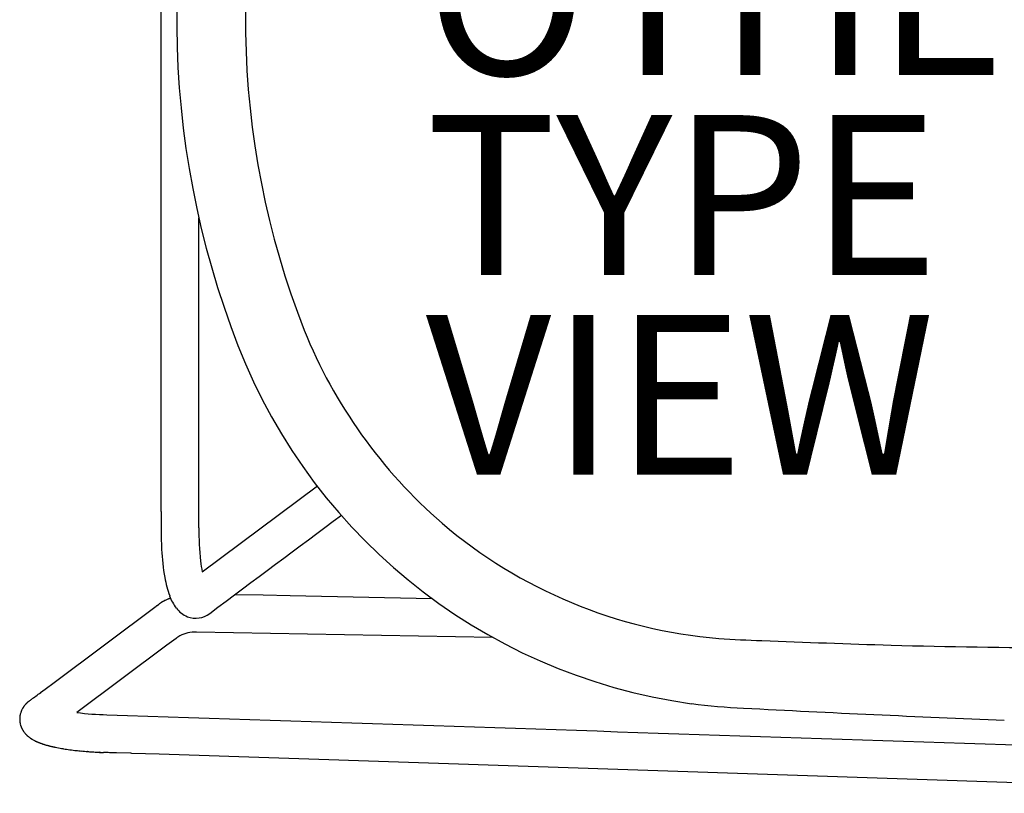
# Model space of a CAD drawing. Units: inches. Extents: x -10.1 to 8.5, y -10 to 9.4.
# Drawn here: x -10.1 to 2.2, y -10 to -0.3 of the extents above; entities that cross this region are included whole.
import ezdxf

# ---------------------------------------------------------------- set-up
doc = ezdxf.new("R2010")
doc.units = ezdxf.units.IN
doc.header["$MEASUREMENT"] = 0
for name, color, linetype in [('SEAT', 5, 'Continuous'), ('SEAT-OTHER', 7, 'Continuous'), ('SEAT-TYPE', 7, 'Continuous'), ('SEAT-VIEW', 7, 'Continuous')]:
    doc.layers.add(name, color=color, linetype=linetype)
doc.styles.get("Standard").update_dxf_attribs({"font": 'arial.ttf'})

msp = doc.modelspace()

# ---------------------------------------------------------------- linework, layer by layer
at = {"layer": 'SEAT'}
for p, q in [((-7.797, -7.216), (-6.355, -6.14)), ((-7.382, -7.496), (-7.033, -7.503)), ((-7.033, -7.503), (-6.694, -7.51)), ((-6.694, -7.51), (-4.923, -7.547)), ((-8.361, -7.637), (-8.36, -7.636)), ((-8.36, -7.636), (-8.359, -7.636)), ((-8.359, -7.636), (-8.358, -7.635)), ((-8.358, -7.635), (-8.357, -7.635)), ((-8.357, -7.635), (-8.356, -7.634)), ((-8.356, -7.633), (-8.355, -7.632)), ((-8.356, -7.634), (-8.356, -7.633)), ((-8.355, -7.632), (-8.354, -7.632)), ((-8.354, -7.632), (-8.353, -7.631)), ((-8.353, -7.631), (-8.352, -7.631)), ((-8.352, -7.631), (-8.351, -7.63)), ((-8.351, -7.63), (-8.35, -7.629)), ((-8.351, -7.63), (-8.351, -7.63)), ((-8.35, -7.629), (-8.349, -7.629)), ((-8.349, -7.629), (-8.349, -7.629)), ((-8.348, -7.628), (-8.348, -7.627)), ((-8.348, -7.627), (-8.348, -7.627)), ((-8.347, -7.627), (-8.346, -7.626)), ((-8.346, -7.626), (-8.346, -7.626)), ((-8.345, -7.626), (-8.345, -7.625)), ((-8.345, -7.625), (-8.345, -7.625)), ((-8.344, -7.625), (-8.344, -7.624)), ((-8.344, -7.624), (-8.344, -7.624)), ((-8.342, -7.623), (-8.342, -7.623)), ((-8.342, -7.623), (-8.342, -7.623)), ((-8.341, -7.622), (-8.34, -7.622)), ((-8.341, -7.622), (-8.341, -7.622)), ((-8.34, -7.622), (-8.338, -7.62)), ((-8.34, -7.622), (-8.34, -7.622)), ((-8.338, -7.62), (-8.338, -7.62)), ((-8.337, -7.619), (-8.336, -7.618)), ((-8.337, -7.619), (-8.337, -7.619)), ((-8.336, -7.618), (-8.336, -7.618)), ((-8.335, -7.618), (-8.335, -7.618)), ((-8.333, -7.616), (-8.333, -7.616)), ((-8.333, -7.616), (-8.333, -7.616)), ((-8.329, -7.613), (-8.329, -7.613)), ((-8.325, -7.61), (-8.325, -7.61)), ((-8.323, -7.609), (-8.323, -7.609)), ((-8.323, -7.609), (-8.323, -7.609)), ((-8.321, -7.608), (-8.321, -7.608)), ((-8.321, -7.608), (-8.321, -7.608)), ((-8.31, -7.6), (-8.31, -7.6)), ((-8.305, -7.597), (-8.305, -7.597)), ((-8.303, -7.596), (-8.303, -7.596)), ((-8.301, -7.594), (-8.301, -7.594)), ((-8.299, -7.593), (-8.299, -7.593)), ((-8.297, -7.592), (-8.297, -7.592)), ((-8.293, -7.589), (-8.293, -7.589)), ((-8.29, -7.588), (-8.29, -7.588)), ((-8.288, -7.587), (-8.288, -7.587)), ((-8.286, -7.585), (-8.286, -7.585)), ((-8.284, -7.584), (-8.284, -7.584)), ((-8.282, -7.583), (-8.282, -7.583)), ((-8.28, -7.582), (-8.28, -7.582)), ((-8.277, -7.581), (-8.277, -7.581)), ((-8.276, -7.58), (-8.276, -7.58)), ((-8.273, -7.579), (-8.273, -7.579)), ((-8.271, -7.578), (-8.271, -7.578)), ((-8.269, -7.576), (-8.269, -7.576)), ((-8.267, -7.575), (-8.267, -7.575)), ((-8.258, -7.571), (-8.258, -7.571)), ((-8.227, -7.558), (-8.227, -7.558)), ((-8.225, -7.557), (-8.225, -7.557)), ((-8.223, -7.556), (-8.223, -7.556)), ((-8.221, -7.556), (-8.221, -7.556)), ((-8.214, -7.553), (-8.214, -7.553)), ((-8.212, -7.552), (-8.212, -7.552)), ((-8.205, -7.55), (-8.205, -7.55)), ((-8.203, -7.549), (-8.203, -7.549)), ((-8.196, -7.547), (-8.196, -7.547)), ((-9.648, -8.598), (-8.372, -7.645)), ((-8.372, -7.645), (-8.372, -7.645)), ((-4.166, -8.035), (-7.869, -7.969)), ((-8.124, -8.05), (-8.237, -8.134)), ((-8.124, -8.05), (-8.124, -8.05)), ((-8.237, -8.134), (-9.363, -8.975)), ((-9.761, -8.682), (-9.648, -8.598)), ((-9.818, -8.725), (-9.761, -8.682)), ((-10.001, -8.867), (-10.001, -8.867)), ((-10.001, -8.867), (-10.001, -8.867)), ((-9.999, -8.865), (-9.999, -8.865)), ((-9.997, -8.863), (-9.997, -8.863)), ((-9.997, -8.863), (-9.997, -8.863)), ((-9.99, -8.856), (-9.99, -8.856)), ((-9.986, -8.852), (-9.986, -8.852)), ((-9.984, -8.85), (-9.984, -8.85)), ((-9.98, -8.847), (-9.98, -8.847)), ((-9.977, -8.844), (-9.977, -8.844)), ((-9.977, -8.845), (-9.977, -8.845)), ((-9.97, -8.839), (-9.97, -8.839)), ((-9.969, -8.838), (-9.969, -8.838)), ((-9.967, -8.837), (-9.967, -8.837)), ((-9.966, -8.836), (-9.966, -8.836)), ((-9.966, -8.836), (-9.966, -8.836)), ((-9.934, -8.811), (-9.931, -8.809)), ((-9.931, -8.809), (-9.931, -8.809)), ((-9.919, -8.801), (-9.919, -8.801)), ((-9.905, -8.79), (-9.891, -8.779)), ((-9.891, -8.779), (-9.877, -8.769)), ((-9.877, -8.769), (-9.877, -8.769)), ((-10.071, -8.989), (-10.071, -8.989)), ((-10.071, -8.99), (-10.071, -8.99)), ((-10.07, -8.986), (-10.07, -8.986)), ((-10.07, -8.986), (-10.07, -8.986)), ((-10.069, -8.983), (-10.069, -8.983)), ((-10.069, -8.983), (-10.069, -8.983)), ((-10.068, -8.98), (-10.068, -8.98)), ((-10.068, -8.98), (-10.068, -8.98)), ((-10.067, -8.977), (-10.067, -8.977)), ((-10.067, -8.977), (-10.067, -8.977)), ((-10.066, -8.974), (-10.066, -8.974)), ((-10.066, -8.974), (-10.066, -8.974)), ((-10.065, -8.971), (-10.065, -8.971)), ((-10.064, -8.968), (-10.064, -8.968)), ((-10.064, -8.968), (-10.064, -8.968)), ((-10.063, -8.965), (-10.063, -8.965)), ((-10.063, -8.965), (-10.063, -8.965)), ((-10.062, -8.962), (-10.062, -8.962)), ((-10.062, -8.962), (-10.062, -8.962)), ((-10.059, -8.954), (-10.059, -8.954)), ((-10.057, -8.95), (-10.057, -8.95)), ((-10.053, -8.942), (-10.053, -8.942)), ((-10.051, -8.937), (-10.051, -8.937)), ((-10.05, -8.935), (-10.05, -8.935)), ((-10.049, -8.932), (-10.049, -8.932)), ((-10.048, -8.931), (-10.048, -8.931)), ((-10.047, -8.928), (-10.047, -8.928)), ((-10.043, -8.923), (-10.043, -8.923)), ((-10.042, -8.92), (-10.042, -8.92)), ((-10.042, -8.92), (-10.042, -8.92)), ((-10.04, -8.917), (-10.04, -8.917)), ((-10.04, -8.918), (-10.04, -8.918)), ((-10.039, -8.915), (-10.039, -8.915)), ((-10.039, -8.915), (-10.039, -8.915)), ((-10.037, -8.912), (-10.037, -8.912)), ((-10.035, -8.91), (-10.035, -8.91)), ((-10.035, -8.91), (-10.035, -8.91)), ((-10.034, -8.907), (-10.034, -8.907)), ((-10.034, -8.907), (-10.034, -8.907)), ((-10.032, -8.905), (-10.032, -8.905)), ((-10.029, -8.9), (-10.029, -8.9)), ((-10.028, -8.899), (-10.028, -8.899)), ((-10.025, -8.895), (-10.025, -8.895)), ((-10.022, -8.89), (-10.022, -8.89)), ((-10.018, -8.886), (-10.018, -8.886)), ((-10.018, -8.886), (-10.018, -8.886)), ((-10.016, -8.883), (-10.016, -8.883)), ((-10.016, -8.884), (-10.016, -8.884)), ((-10.014, -8.881), (-10.014, -8.881)), ((-10.009, -8.875), (-10.009, -8.875)), ((-10.008, -8.874), (-10.008, -8.874)), ((-10.004, -8.87), (-10.004, -8.87)), ((-10.08, -9.047), (-10.08, -9.047)), ((-10.08, -9.05), (-10.08, -9.05)), ((-10.08, -9.05), (-10.08, -9.05)), ((-10.08, -9.053), (-10.08, -9.053)), ((-10.08, -9.053), (-10.08, -9.053)), ((-10.08, -9.056), (-10.08, -9.056)), ((-10.08, -9.057), (-10.08, -9.057)), ((-10.08, -9.059), (-10.08, -9.059)), ((-10.08, -9.06), (-10.08, -9.06)), ((-10.08, -9.063), (-10.08, -9.063)), ((-10.08, -9.063), (-10.08, -9.063)), ((-10.08, -9.066), (-10.08, -9.066)), ((-10.08, -9.066), (-10.08, -9.066)), ((-10.079, -9.034), (-10.079, -9.034)), ((-10.079, -9.037), (-10.079, -9.037)), ((-10.079, -9.037), (-10.079, -9.037)), ((-10.079, -9.04), (-10.079, -9.04)), ((-10.079, -9.04), (-10.079, -9.04)), ((-10.079, -9.043), (-10.079, -9.043)), ((-10.079, -9.044), (-10.079, -9.044)), ((-10.079, -9.069), (-10.079, -9.069)), ((-10.079, -9.07), (-10.079, -9.07)), ((-10.079, -9.072), (-10.079, -9.072)), ((-10.079, -9.073), (-10.079, -9.073)), ((-10.079, -9.076), (-10.079, -9.076)), ((-10.079, -9.076), (-10.079, -9.076)), ((-10.079, -9.079), (-10.079, -9.079)), ((-10.079, -9.079), (-10.079, -9.079)), ((-10.079, -9.082), (-10.079, -9.082)), ((-10.079, -9.083), (-10.079, -9.083)), ((-10.078, -9.024), (-10.078, -9.024)), ((-10.078, -9.027), (-10.078, -9.027)), ((-10.078, -9.086), (-10.078, -9.086)), ((-10.077, -9.021), (-10.077, -9.021)), ((-10.077, -9.092), (-10.077, -9.092)), ((-10.077, -9.098), (-10.077, -9.098)), ((-10.076, -9.011), (-10.076, -9.011)), ((-10.076, -9.098), (-10.076, -9.098)), ((-10.076, -9.104), (-10.076, -9.104)), ((-10.075, -9.105), (-10.075, -9.105)), ((-10.074, -9.002), (-10.074, -9.002)), ((-10.074, -9.111), (-10.074, -9.111)), ((-10.074, -9.111), (-10.074, -9.111)), ((-10.072, -8.992), (-10.072, -8.992)), ((-10.072, -8.993), (-10.072, -8.993)), ((-10.072, -8.996), (-10.072, -8.996)), ((-10.073, -9.117), (-10.073, -9.117)), ((-10.073, -9.117), (-10.073, -9.117)), ((-10.071, -9.123), (-10.071, -9.123)), ((-10.071, -9.123), (-10.071, -9.123)), ((-10.071, -9.127), (-10.071, -9.127)), ((-10.07, -9.129), (-10.07, -9.129)), ((-10.07, -9.13), (-10.07, -9.13)), ((-10.069, -9.132), (-10.069, -9.132)), ((-10.069, -9.133), (-10.069, -9.133)), ((-10.066, -9.141), (-10.066, -9.141)), ((-10.066, -9.142), (-10.066, -9.142)), ((-10.064, -9.147), (-10.064, -9.147)), ((-10.064, -9.148), (-10.064, -9.148)), ((-10.062, -9.153), (-10.062, -9.153)), ((-10.061, -9.156), (-10.061, -9.156)), ((-10.059, -9.159), (-10.059, -9.159)), ((-10.058, -9.162), (-10.058, -9.162)), ((-10.057, -9.165), (-10.057, -9.165)), ((-10.055, -9.17), (-10.055, -9.17)), ((-10.054, -9.171), (-10.054, -9.171)), ((-10.051, -9.179), (-10.051, -9.179)), ((-10.05, -9.179), (-10.05, -9.179)), ((-10.049, -9.181), (-10.049, -9.181)), ((-10.049, -9.182), (-10.049, -9.182)), ((-10.048, -9.184), (-10.048, -9.184)), ((-10.043, -9.192), (-10.043, -9.192)), ((-10.042, -9.195), (-10.042, -9.195)), ((-10.04, -9.197), (-10.04, -9.197)), ((-10.039, -9.2), (-10.039, -9.2)), ((-10.037, -9.203), (-10.037, -9.203)), ((-10.036, -9.205), (-10.036, -9.205)), ((-10.034, -9.208), (-10.034, -9.208)), ((-10.032, -9.21), (-10.032, -9.21)), ((-10.029, -9.215), (-10.029, -9.215)), ((-10.029, -9.215), (-10.029, -9.215)), ((-10.027, -9.217), (-10.027, -9.217)), ((-10.027, -9.217), (-10.027, -9.217)), ((-10.022, -9.224), (-10.022, -9.224)), ((-10.021, -9.225), (-10.021, -9.225)), ((-10.019, -9.227), (-10.019, -9.227)), ((-10.015, -9.233), (-10.015, -9.233)), ((-10.011, -9.237), (-10.011, -9.237)), ((-10.009, -9.239), (-10.009, -9.239)), ((-10.007, -9.242), (-10.007, -9.242)), ((-10.006, -9.243), (-10.006, -9.243)), ((-10.004, -9.246), (-10.004, -9.246)), ((-10.002, -9.247), (-10.002, -9.247)), ((-9.998, -9.252), (-9.998, -9.252)), ((-9.996, -9.254), (-9.996, -9.254)), ((-9.99, -9.259), (-9.99, -9.259)), ((-9.99, -9.259), (-9.99, -9.259)), ((-9.987, -9.263), (-9.987, -9.263)), ((-9.986, -9.263), (-9.986, -9.263)), ((-9.983, -9.266), (-9.983, -9.266)), ((-9.983, -9.266), (-9.983, -9.266)), ((-9.979, -9.27), (-9.979, -9.27)), ((-9.975, -9.273), (-9.975, -9.273)), ((-9.975, -9.273), (-9.975, -9.273)), ((-9.971, -9.276), (-9.971, -9.276)), ((-9.971, -9.277), (-9.971, -9.277)), ((-9.961, -9.284), (-9.961, -9.284)), ((-9.959, -9.286), (-9.959, -9.286)), ((-9.957, -9.287), (-9.957, -9.287)), ((-9.955, -9.289), (-9.955, -9.289)), ((-9.953, -9.29), (-9.953, -9.29)), ((-9.949, -9.293), (-9.949, -9.293)), ((-9.947, -9.294), (-9.947, -9.294)), ((-9.944, -9.296), (-9.944, -9.296)), ((-9.943, -9.297), (-9.943, -9.297)), ((-9.94, -9.299), (-9.94, -9.299)), ((-9.939, -9.3), (-9.939, -9.3)), ((-9.935, -9.303), (-9.935, -9.303)), ((-9.932, -9.304), (-9.932, -9.304)), ((-9.927, -9.308), (-9.927, -9.308)), ((-9.924, -9.309), (-9.924, -9.309)), ((-9.912, -9.316), (-9.912, -9.316)), ((-9.895, -9.325), (-9.895, -9.325)), ((-9.894, -9.326), (-9.894, -9.326)), ((-9.891, -9.327), (-9.891, -9.327)), ((-9.889, -9.328), (-9.889, -9.328)), ((-9.887, -9.329), (-9.887, -9.329)), ((-9.881, -9.332), (-9.881, -9.332)), ((-9.878, -9.333), (-9.878, -9.333)), ((-9.873, -9.336), (-9.873, -9.336)), ((-9.87, -9.337), (-9.87, -9.337)), ((-9.864, -9.34), (-9.864, -9.34)), ((-9.853, -9.345), (-9.853, -9.345)), ((-9.847, -9.347), (-9.847, -9.347)), ((-9.844, -9.349), (-9.844, -9.349)), ((-9.838, -9.351), (-9.838, -9.351)), ((-9.835, -9.352), (-9.835, -9.352)), ((-9.826, -9.355), (-9.826, -9.355)), ((-9.82, -9.358), (-9.82, -9.358)), ((-9.808, -9.362), (-9.808, -9.362)), ((-9.802, -9.364), (-9.802, -9.364)), ((-9.792, -9.367), (-9.792, -9.367)), ((-9.789, -9.368), (-9.789, -9.368)), ((-9.778, -9.372), (-9.778, -9.372)), ((-9.775, -9.373), (-9.775, -9.373)), ((-9.773, -9.373), (-9.773, -9.373)), ((-9.77, -9.374), (-9.77, -9.374)), ((-9.755, -9.379), (-9.755, -9.379)), ((-9.754, -9.379), (-9.754, -9.379)), ((-9.75, -9.38), (-9.75, -9.38)), ((-9.749, -9.381), (-9.749, -9.381)), ((-9.745, -9.382), (-9.745, -9.382)), ((-9.739, -9.384), (-9.739, -9.384)), ((-9.735, -9.385), (-9.735, -9.385)), ((-9.734, -9.385), (-9.734, -9.385)), ((-9.724, -9.388), (-9.724, -9.388)), ((-9.72, -9.389), (-9.72, -9.389)), ((-9.718, -9.389), (-9.718, -9.389)), ((-9.715, -9.39), (-9.715, -9.39)), ((-9.713, -9.391), (-9.713, -9.391)), ((-9.71, -9.391), (-9.71, -9.391)), ((-9.703, -9.393), (-9.703, -9.393)), ((-9.699, -9.394), (-9.699, -9.394)), ((-9.681, -9.398), (-9.683, -9.398)), ((-9.683, -9.398), (-9.683, -9.398)), ((-9.677, -9.399), (-9.677, -9.399)), ((-9.67, -9.401), (-9.67, -9.401)), ((-9.665, -9.402), (-9.665, -9.402)), ((-9.648, -9.406), (-9.65, -9.406)), ((-9.65, -9.406), (-9.65, -9.406)), ((-9.644, -9.407), (-9.644, -9.407)), ((-9.637, -9.408), (-9.637, -9.408)), ((-9.633, -9.409), (-9.633, -9.409)), ((-9.555, -9.424), (-9.555, -9.424)), ((-9.548, -9.425), (-9.548, -9.425)), ((-9.531, -9.428), (-9.531, -9.428)), ((-9.453, -9.44), (-9.453, -9.44)), ((-9.371, -9.45), (-9.371, -9.45)), ((-9.308, -9.457), (-9.308, -9.457)), ((-9.229, -9.463), (-9.231, -9.463)), ((-9.231, -9.463), (-9.231, -9.463)), ((-9.207, -9.465), (-9.207, -9.465)), ((-9.2, -9.465), (-9.2, -9.465)), ((-9.173, -9.467), (-9.173, -9.467)), ((-9.097, -9.472), (-9.097, -9.472)), ((-9.09, -9.472), (-9.09, -9.472)), ((-9.082, -9.472), (-9.084, -9.472)), ((-9.084, -9.472), (-9.084, -9.472)), ((-9.075, -9.473), (-9.077, -9.472)), ((-9.077, -9.472), (-9.077, -9.472)), ((-9.068, -9.473), (-9.068, -9.473)), ((-9.062, -9.473), (-9.062, -9.473)), ((-8.973, -9.476), (-9.032, -9.474)), ((-9.032, -9.474), (-9.032, -9.474)), ((-8.957, -9.477), (-8.973, -9.476)), ((-8.928, -9.478), (-8.957, -9.477)), ((-8.869, -9.48), (-8.928, -9.478)), ((-8.691, -9.485), (-8.869, -9.48)), ((-8.675, -9.486), (-8.691, -9.485)), ((-8.334, -9.497), (-8.675, -9.486)), ((6.396, -9.985), (-8.334, -9.497))]:
    msp.add_line(p, q, dxfattribs=at)
for centre, radius, start, end in [((-698711.394, -0.812), 698703.084, 359.999536835, 0.00056547), ((3.091, -0.307), 11.207, 158.3003, 200.0307), ((3.369, -0.305), 10.625, 160.3162, 201.446), ((-100167.979, -3.781), 100160.142, 359.99835048, 0.00056942), ((-0.698, -1.792), 7.139, 199.2503, 262.1388), ((-0.633, -1.81), 6.351, 202.0105, 229.043), ((1.742, -6.579), 10.053, 179.3226, 182.0203), ((-3560.214, 4753.316), 5940.365, 306.7288789, 306.7487008), ((-0.832, -1.963), 6.105, 229.5071, 265.2969), ((-4.664, -6.721), 3.174, 178.9793, 186.4811), ((-5.585, -6.8), 2.723, 182.8023, 190.2731), ((-5.974, -6.86), 1.857, 186.7661, 191.0397), ((-6.904, -7.046), 1.381, 189.984, 199.8011), ((-9.027, -6.721), 1.132, 306.7401, 306.803), ((-8.905, -6.883), 0.93, 306.8366, 306.9101), ((-8.816, -7.002), 0.782, 306.9493, 307.0332), ((-8.748, -7.093), 0.668, 307.0781, 307.172), ((-8.673, -7.191), 0.545, 307.2193, 307.4648), ((-8.736, -7.109), 0.648, 307.4996, 307.5717), ((-7.643, -8.524), 1.14, 127.4971, 127.5775), ((-7.9, -8.189), 0.718, 127.3315, 127.3931), ((-7.969, -8.098), 0.604, 127.0196, 127.337), ((-8.028, -8.02), 0.506, 126.5361, 127.0111), ((-8.062, -7.974), 0.448, 125.8161, 126.5365), ((-8.077, -7.953), 0.423, 125.5272, 125.8111), ((-8.083, -7.945), 0.413, 125.2199, 125.5185), ((-8.094, -7.929), 0.394, 123.1725, 125.2239), ((-8.101, -7.919), 0.382, 122.4279, 123.1641), ((-8.102, -7.917), 0.379, 122.0455, 122.4301), ((-8.101, -7.919), 0.382, 121.6787, 122.044), ((-8.102, -7.917), 0.379, 121.2837, 121.6797), ((-8.1, -7.92), 0.383, 120.9205, 121.2818), ((-8.099, -7.923), 0.386, 120.1807, 120.921), ((-8.092, -7.934), 0.398, 119.8034, 120.1836), ((-8.091, -7.935), 0.4, 119.4758, 119.8022), ((-8.087, -7.942), 0.408, 119.1061, 119.4766), ((-8.086, -7.944), 0.411, 118.7928, 119.1053), ((-8.082, -7.952), 0.419, 118.433, 118.7933), ((-8.087, -7.942), 0.409, 118.1258, 118.436), ((-8.074, -7.968), 0.438, 117.779, 118.1234), ((-8.087, -7.942), 0.408, 117.4722, 117.7805), ((-8.07, -7.975), 0.445, 117.1361, 117.4751), ((-8.077, -7.962), 0.43, 116.8416, 117.1339), ((-8.075, -7.966), 0.436, 116.5002, 116.8444), ((-8.071, -7.974), 0.444, 116.2145, 116.4997), ((-8.069, -7.977), 0.448, 114.9673, 116.2113), ((-8.049, -8.021), 0.496, 111.0155, 114.9106), ((-8.032, -8.065), 0.544, 110.835, 111.0767), ((-8.025, -8.082), 0.561, 110.584, 110.8355), ((-8.024, -8.086), 0.566, 110.3529, 110.5831), ((-8.018, -8.101), 0.582, 109.6395, 110.3508), ((-8.013, -8.115), 0.596, 109.4249, 109.6409), ((-8.008, -8.131), 0.613, 108.7453, 109.4228), ((-8.003, -8.145), 0.628, 108.5438, 108.7466), ((-7.678, -7.331), 0.557, 199.1714, 217.4409), ((-7.997, -8.162), 0.646, 107.8954, 108.5418), ((-7.99, -8.184), 0.669, 107.4739, 107.8956), ((-4.049, -13.457), 7.243, 126.5336, 126.6417), ((-7.862, -7.475), 0.323, 217.0642, 248.6068), ((-7.878, -7.507), 0.288, 249.1337, 307.6045), ((-7.88, -8.412), 0.443, 88.5884, 116.3096), ((2.994, -22.914), 18.562, 126.6147, 126.7963), ((-0.306, 6.783), 14.866, 266.0418, 268.1187), ((9.669, 266.902), 275.176, 267.82103, 268.15763), ((3.355, 84.71), 92.876, 268.43671, 269.76643), ((-41.793, 34.062), 53.415, 306.6925, 306.7718), ((-9.772, -9.088), 0.319, 136.1268, 136.8402), ((-9.777, -9.082), 0.311, 135.5682, 136.0728), ((-9.781, -9.078), 0.305, 135.0974, 135.5684), ((-9.789, -9.07), 0.294, 133.1456, 135.0466), ((-9.788, -9.072), 0.295, 135.037, 135.0979), ((-9.797, -9.062), 0.282, 131.9139, 133.1399), ((-9.801, -9.057), 0.276, 131.3186, 131.912), ((-9.802, -9.057), 0.275, 130.3631, 131.3174), ((-9.797, -9.062), 0.283, 129.6299, 130.3645), ((-9.779, -9.084), 0.311, 127.8013, 129.5256), ((-9.802, -9.056), 0.274, 129.5491, 129.6339), ((-9.738, -9.137), 0.377, 127.6433, 127.8326), ((-9.695, -9.193), 0.448, 127.4359, 127.6397), ((-9.531, -9.407), 0.718, 127.3092, 127.4306), ((-6.654, -13.183), 5.465, 126.8792, 127.3056), ((-4.745, -15.725), 8.644, 126.769, 126.8653), ((-2.162, -19.183), 12.96, 126.6884, 126.7668), ((-0.631, -0.578), 8.351, 262.8271, 267.3074), ((-9.814, -9.057), 0.266, 165.28, 165.8959), ((-9.813, -9.057), 0.267, 164.5864, 165.2003), ((-9.8, -9.061), 0.281, 165.2028, 165.279), ((-9.814, -9.057), 0.266, 163.8921, 164.5069), ((-9.815, -9.057), 0.265, 164.506, 164.5863), ((-9.812, -9.058), 0.267, 163.2029, 163.8144), ((-9.812, -9.058), 0.268, 163.815, 163.8926), ((-9.813, -9.057), 0.267, 162.5138, 163.1258), ((-9.814, -9.057), 0.266, 163.1249, 163.2028), ((-9.812, -9.058), 0.268, 161.8299, 162.44), ((-9.812, -9.058), 0.268, 162.4393, 162.5144), ((-9.812, -9.058), 0.268, 161.1502, 161.7577), ((-9.811, -9.058), 0.269, 161.757, 161.8304), ((-9.81, -9.058), 0.27, 160.4765, 161.1501), ((-9.809, -9.059), 0.271, 159.8063, 160.4054), ((-9.81, -9.058), 0.27, 160.4058, 160.4759), ((-9.809, -9.059), 0.271, 159.14, 159.737), ((-9.809, -9.059), 0.271, 159.7371, 159.806), ((-9.808, -9.059), 0.272, 157.1626, 159.0717), ((-9.811, -9.058), 0.268, 159.072, 159.1404), ((-9.807, -9.059), 0.273, 156.4449, 157.1635), ((-9.806, -9.06), 0.274, 154.4942, 156.4449), ((-9.806, -9.06), 0.274, 153.2603, 154.4948), ((-9.808, -9.059), 0.272, 152.8665, 153.2616), ((-9.805, -9.06), 0.275, 152.2834, 152.8671), ((-9.806, -9.06), 0.274, 151.889, 152.2826), ((-9.806, -9.06), 0.274, 151.3034, 151.8887), ((-9.805, -9.06), 0.275, 149.9387, 151.3033), ((-9.804, -9.061), 0.277, 149.3609, 149.9387), ((-9.804, -9.061), 0.277, 148.7215, 149.2967), ((-9.808, -9.059), 0.272, 149.296, 149.3615), ((-9.803, -9.062), 0.278, 148.0885, 148.6599), ((-9.802, -9.062), 0.278, 148.6591, 148.7219), ((-9.802, -9.063), 0.279, 147.4635, 148.0295), ((-9.802, -9.063), 0.279, 148.0288, 148.0891), ((-9.799, -9.064), 0.282, 146.8489, 147.4633), ((-9.798, -9.065), 0.284, 146.2421, 146.7922), ((-9.797, -9.066), 0.285, 145.6427, 146.1877), ((-9.795, -9.067), 0.287, 144.4105, 145.6422), ((-9.799, -9.064), 0.282, 144.1664, 144.413), ((-9.794, -9.068), 0.289, 143.2383, 144.1678), ((-9.794, -9.068), 0.288, 142.0625, 143.2382), ((-9.795, -9.067), 0.288, 140.9371, 142.0624), ((-9.793, -9.068), 0.29, 140.351, 140.8746), ((-9.794, -9.067), 0.288, 140.8753, 140.9377), ((-9.791, -9.07), 0.293, 139.7746, 140.2869), ((-9.828, -9.039), 0.244, 140.282, 140.3573), ((-9.787, -9.073), 0.297, 138.1779, 139.7681), ((-9.779, -9.081), 0.309, 137.9784, 138.1788), ((-9.778, -9.082), 0.309, 136.8362, 137.9722), ((-8.885, -5.073), 3.931, 263.0057, 268.4891), ((10.379, 204.996), 214.219, 266.94883, 267.82208), ((-9.814, -9.057), 0.266, 177.0651, 177.7647), ((-9.816, -9.057), 0.264, 177.765, 178.3653), ((-9.816, -9.057), 0.264, 178.4692, 179.0677), ((-9.815, -9.057), 0.265, 178.3642, 178.4696), ((-9.816, -9.057), 0.264, 179.1744, 179.7709), ((-9.815, -9.057), 0.265, 179.0666, 179.1748), ((-9.815, -9.057), 0.265, 179.7698, 179.8806), ((-9.816, -9.057), 0.264, 179.8803, 180.4743), ((-9.815, -9.057), 0.265, 180.4732, 180.5866), ((-9.816, -9.057), 0.264, 180.5864, 181.1776), ((-9.816, -9.057), 0.264, 181.2922, 181.8803), ((-9.815, -9.057), 0.265, 181.1766, 181.2924), ((-9.815, -9.057), 0.264, 181.9974, 182.5819), ((-9.815, -9.057), 0.265, 181.8794, 181.9976), ((-9.813, -9.057), 0.266, 173.5074, 174.977), ((-9.813, -9.057), 0.267, 174.978, 175.5752), ((-9.813, -9.057), 0.267, 175.6712, 176.2682), ((-9.814, -9.057), 0.266, 175.5756, 175.67), ((-9.813, -9.057), 0.266, 176.3667, 176.9636), ((-9.814, -9.057), 0.265, 176.2686, 176.3655), ((-9.815, -9.057), 0.265, 176.9641, 177.0638), ((-9.82, -9.057), 0.26, 182.5797, 182.7025), ((-9.815, -9.057), 0.264, 182.7019, 183.283), ((-9.826, -9.058), 0.254, 183.2801, 183.4062), ((-9.814, -9.057), 0.266, 183.4036, 183.9811), ((-9.813, -9.057), 0.266, 184.1021, 184.6796), ((-9.815, -9.057), 0.265, 183.9827, 184.1017), ((-9.813, -9.057), 0.267, 184.7979, 185.3748), ((-9.814, -9.057), 0.265, 184.6808, 184.7975), ((-9.814, -9.057), 0.266, 185.376, 185.4904), ((-9.813, -9.057), 0.267, 185.4905, 186.1787), ((-9.813, -9.057), 0.266, 172.1321, 172.9076), ((-9.813, -9.057), 0.267, 172.9077, 173.5072), ((-9.813, -9.057), 0.267, 186.1791, 187.5528), ((-9.813, -9.057), 0.267, 170.0659, 172.1327), ((-9.813, -9.057), 0.267, 187.553, 188.825), ((-9.813, -9.057), 0.266, 188.8251, 188.9284), ((-9.814, -9.057), 0.266, 168.0673, 170.0664), ((-9.813, -9.057), 0.267, 188.9284, 190.204), ((-9.813, -9.057), 0.267, 190.204, 190.3036), ((-9.812, -9.057), 0.267, 190.3036, 191.5806), ((-9.814, -9.057), 0.266, 166.5918, 168.0677), ((-9.812, -9.057), 0.268, 191.6775, 192.9545), ((-9.813, -9.057), 0.267, 191.5808, 191.6777), ((-9.814, -9.057), 0.266, 165.8952, 165.977), ((-9.814, -9.057), 0.266, 165.9773, 166.5914), ((92684.437, 2796825.369), 2798369.985, 268.101782913, 268.102117843), ((-9.812, -9.057), 0.268, 193.0476, 194.3236), ((-9.812, -9.057), 0.268, 192.9546, 193.0477), ((-9.811, -9.056), 0.269, 194.4133, 195.0913), ((-9.812, -9.057), 0.268, 194.3236, 194.4129), ((-9.811, -9.057), 0.269, 195.0911, 195.6827), ((-9.81, -9.056), 0.27, 195.6822, 195.7672), ((-9.811, -9.056), 0.269, 195.7664, 196.356), ((-9.809, -9.056), 0.27, 196.3556, 196.4388), ((-9.809, -9.056), 0.271, 196.4397, 198.357), ((-9.811, -9.057), 0.269, 198.3561, 198.4353), ((-9.808, -9.056), 0.272, 198.4352, 199.6775), ((-9.814, -9.058), 0.266, 199.6762, 199.755), ((-9.807, -9.055), 0.273, 199.755, 201.0673), ((-9.806, -9.055), 0.274, 201.0681, 201.6461), ((-9.807, -9.055), 0.273, 201.6465, 202.3778), ((-9.806, -9.055), 0.274, 202.3775, 202.9533), ((-9.806, -9.055), 0.274, 202.9536, 203.6807), ((-9.805, -9.054), 0.275, 203.6803, 204.8965), ((-9.813, -9.058), 0.267, 204.8943, 204.9722), ((-9.803, -9.054), 0.277, 204.9733, 206.807), ((-9.804, -9.054), 0.277, 206.8063, 206.8807), ((-9.801, -9.053), 0.279, 206.8808, 207.4342), ((-9.812, -9.058), 0.268, 207.4327, 207.509), ((-9.801, -9.052), 0.28, 207.5081, 208.0576), ((-9.799, -9.051), 0.282, 208.0592, 209.9714), ((-9.798, -9.051), 0.283, 209.9704, 210.5081), ((-9.798, -9.051), 0.283, 210.5085, 211.1863), ((-9.797, -9.05), 0.285, 211.1858, 211.7198), ((-9.796, -9.05), 0.285, 211.7204, 212.3899), ((-9.795, -9.049), 0.286, 212.3903, 212.9198), ((-9.795, -9.049), 0.287, 212.9197, 213.5819), ((-9.794, -9.048), 0.288, 213.5811, 214.1041), ((-9.792, -9.047), 0.29, 214.1052, 215.2714), ((-9.79, -9.046), 0.292, 215.3339, 215.8429), ((-9.791, -9.046), 0.292, 215.2705, 215.3342), ((-9.787, -9.044), 0.296, 215.9068, 217.518), ((-9.79, -9.045), 0.293, 215.8425, 215.9049), ((-9.786, -9.043), 0.297, 217.5144, 217.8502), ((-9.783, -9.04), 0.301, 217.8509, 218.3307), ((-9.782, -9.039), 0.303, 218.3342, 219.7356), ((-9.78, -9.038), 0.305, 219.7367, 220.798), ((-9.78, -9.038), 0.305, 220.7987, 221.2579), ((-9.779, -9.037), 0.307, 221.2575, 221.8549), ((-9.777, -9.036), 0.309, 221.8563, 222.3061), ((-9.777, -9.035), 0.309, 222.3065, 222.8977), ((-9.775, -9.034), 0.312, 222.8967, 223.3382), ((-9.773, -9.031), 0.315, 223.3401, 224.413), ((-9.769, -9.027), 0.32, 224.4124, 224.8994), ((-9.764, -9.023), 0.327, 224.9034, 226.2461), ((-9.759, -9.017), 0.335, 226.3051, 227.1437), ((-9.8, -9.06), 0.276, 226.2369, 226.3096), ((-9.757, -9.015), 0.338, 227.143, 227.2052), ((-9.756, -9.014), 0.339, 227.2073, 228.0257), ((-9.754, -9.012), 0.342, 228.0965, 228.9795), ((-9.755, -9.013), 0.34, 228.026, 228.0937), ((-9.755, -9.013), 0.341, 228.9806, 229.7848), ((-9.751, -9.009), 0.346, 229.8655, 230.6495), ((-9.754, -9.012), 0.342, 229.7825, 229.8647), ((-9.762, -9.022), 0.329, 230.6454, 230.7327), ((-9.741, -8.996), 0.362, 230.743, 232.75), ((-9.733, -8.985), 0.376, 232.7373, 233.0482), ((-9.73, -8.981), 0.381, 233.0488, 233.4865), ((-9.726, -8.976), 0.388, 233.4874, 233.7882), ((-9.728, -8.979), 0.384, 233.7883, 234.2214), ((-9.724, -8.974), 0.39, 234.2214, 234.9488), ((-9.724, -8.973), 0.391, 234.9494, 235.2432), ((-9.72, -8.968), 0.398, 235.2432, 235.6685), ((-9.719, -8.966), 0.4, 235.6693, 235.9514), ((-9.715, -8.961), 0.406, 235.9512, 236.3678), ((-9.714, -8.958), 0.41, 236.3684, 236.6384), ((-9.709, -8.951), 0.418, 236.6389, 237.303), ((-9.704, -8.943), 0.427, 237.3013, 237.695), ((-9.699, -8.934), 0.437, 237.696, 238.5667), ((-9.695, -8.928), 0.444, 238.5642, 238.9422), ((-9.684, -8.91), 0.466, 238.9505, 240.7044), ((-9.663, -8.874), 0.508, 240.7135, 242.8385), ((-9.647, -8.842), 0.544, 242.8208, 243.0051), ((-9.647, -8.842), 0.543, 243.0055, 243.3155), ((-9.64, -8.827), 0.56, 243.315, 243.4924), ((-9.64, -8.827), 0.56, 243.493, 243.7951), ((-9.633, -8.813), 0.576, 243.7978, 244.4331), ((-9.627, -8.802), 0.588, 244.4314, 244.7231), ((-9.62, -8.786), 0.605, 244.7256, 245.3268), ((-9.614, -8.774), 0.619, 245.3253, 245.606), ((-9.606, -8.756), 0.638, 245.6082, 246.1774), ((-9.593, -8.725), 0.672, 246.1825, 247.2485), ((-9.575, -8.684), 0.716, 247.2439, 247.7489), ((-9.568, -8.667), 0.735, 247.7473, 247.9928), ((-9.559, -8.644), 0.76, 247.9951, 248.4698), ((-9.553, -8.628), 0.778, 248.4684, 248.7051), ((-9.541, -8.597), 0.81, 248.709, 249.3869), ((-9.533, -8.576), 0.833, 249.3855, 249.8181), ((-9.519, -8.537), 0.874, 249.8206, 250.6806), ((-9.501, -8.488), 0.926, 250.6767, 251.0713), ((-9.485, -8.44), 0.977, 251.0742, 251.6542), ((-9.47, -8.395), 1.025, 251.6518, 251.8423), ((-9.456, -8.353), 1.069, 251.8452, 252.4639), ((-9.445, -8.316), 1.107, 252.4606, 252.6392), ((-9.435, -8.286), 1.139, 252.6391, 252.7184), ((-9.437, -8.291), 1.133, 252.7187, 252.8946), ((-9.425, -8.254), 1.173, 252.8981, 253.649), ((-9.42, -8.235), 1.192, 253.6452, 253.7186), ((-9.411, -8.204), 1.225, 253.7181, 253.8891), ((-9.408, -8.197), 1.232, 253.8889, 253.9598), ((-9.403, -8.177), 1.253, 253.9599, 254.128), ((-9.392, -8.138), 1.293, 254.1291, 254.4293), ((-9.385, -8.115), 1.317, 254.4284, 254.5895), ((-9.373, -8.07), 1.364, 254.5893, 254.6551), ((-9.363, -8.034), 1.401, 254.6581, 255.0926), ((-9.347, -7.975), 1.462, 255.0907, 255.2365), ((-9.341, -7.949), 1.489, 255.2365, 255.2988), ((-9.339, -7.942), 1.496, 255.299, 255.4426), ((-9.328, -7.901), 1.538, 255.4425, 255.5029), ((-9.33, -7.907), 1.532, 255.5031, 255.6444), ((-9.321, -7.872), 1.569, 255.6455, 255.9022), ((-9.318, -7.86), 1.581, 255.9015, 256.0423), ((-9.307, -7.818), 1.624, 256.0446, 256.6307), ((-9.293, -7.76), 1.684, 256.6799, 256.8194), ((-9.283, -7.716), 1.729, 256.8202, 257.0563), ((-9.271, -7.662), 1.784, 257.0566, 257.2386), ((-9.249, -7.568), 1.881, 257.2413, 257.7153), ((-9.229, -7.473), 1.977, 257.7599, 257.8801), ((-9.218, -7.424), 2.028, 257.8805, 258.0905), ((-9.214, -7.406), 2.047, 258.0901, 258.2074), ((-9.163, -7.152), 2.306, 258.2426, 260.1951), ((-9.112, -6.869), 2.593, 260.1615, 260.3355), ((-9.099, -6.787), 2.676, 260.3366, 260.7068), ((-9.047, -6.463), 3.005, 260.7293, 262.2177), ((-8.983, -6.004), 3.468, 262.2083, 263.5863), ((-8.937, -5.602), 3.872, 263.5753, 264.5105), ((-8.908, -5.296), 4.179, 264.5108, 265.5683), ((-8.894, -5.121), 4.355, 265.5874, 265.8744), ((-8.892, -5.088), 4.388, 265.8742, 265.9695), ((-8.889, -5.05), 4.426, 265.9699, 266.3248), ((-8.875, -4.825), 4.651, 266.3304, 267.2621), ((-8.866, -4.637), 4.84, 267.2556, 267.3433), ((-8.901, -5.403), 4.073, 267.3433, 267.42), ((-8.937, -6.197), 3.279, 267.4509, 267.5466), ((-8.962, -6.796), 2.679, 267.5824, 267.7405), ((-8.949, -6.468), 3.007, 267.7445, 267.8506), ((-8.585, 3.568), 13.05, 267.9065, 268.0372)]:
    msp.add_arc(centre, radius, start, end, dxfattribs=at)

# ---------------------------------------------------------------- texts
at = {"layer": 'SEAT-OTHER'}
msp.add_attdef('OTHER', (-5, -1), '', height=2, dxfattribs=at)
at = {"layer": 'SEAT-TYPE', "flags": 2}
msp.add_attdef('TYPE', (-5, -3.5), 'SEAT', height=2, dxfattribs=at)
at = {"layer": 'SEAT-VIEW', "flags": 2}
msp.add_attdef('VIEW', (-5, -6), 'P', height=2, dxfattribs=at)

doc.saveas('drawing.dxf')
